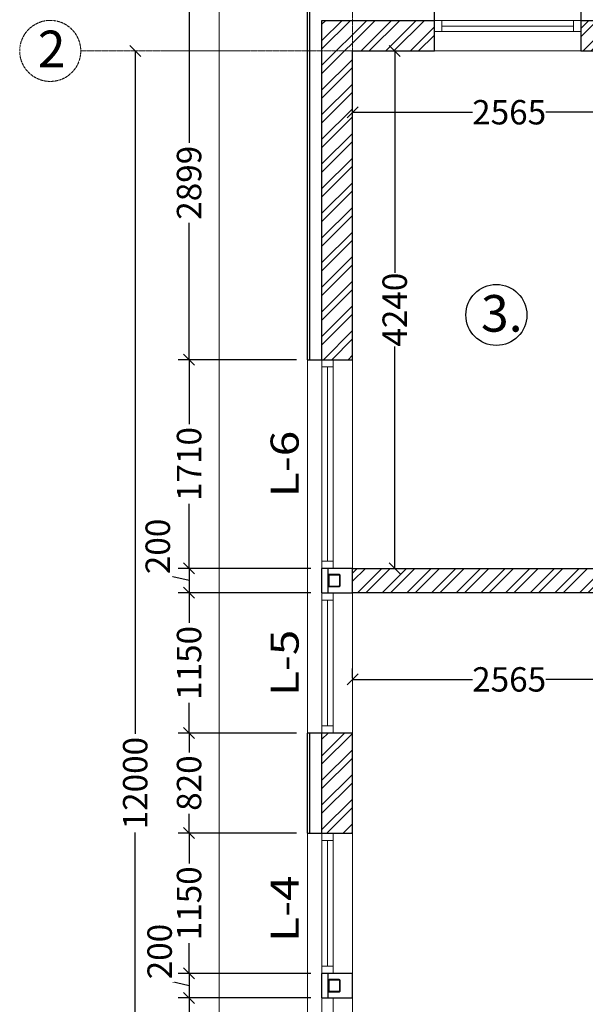
# Model space of a CAD drawing. Units: millimetres. Extents: x -11478 to 503705, y 153924 to 183783.
# Drawn here: x 20165 to 24796, y 169276 to 177344 of the extents above; entities that cross this region are included whole.
import ezdxf
from ezdxf.enums import TextEntityAlignment as Align

# ---------------------------------------------------------------- set-up
doc = ezdxf.new("R2010")
doc.units = ezdxf.units.MM
doc.linetypes.add('ACAD_ISO04W100', pattern=[30, 24, -3, 0, -3])
doc.linetypes.add('CENTER2', pattern=[28.575, 19.05, -3.175, 3.175, -3.175])
doc.layers.get('0').update_dxf_attribs({"lineweight": 0})
doc.layers.get('DEFPOINTS').update_dxf_attribs({"lineweight": 0})
for name, color, linetype, lineweight in [('ASIS', 6, 'ACAD_ISO04W100', 13), ('izmeri', 7, 'Continuous', 0), ('logi', 150, 'Continuous', 5), ('SIENAS', 250, 'Continuous', 30)]:
    doc.layers.add(name, color=color, linetype=linetype, lineweight=lineweight)
for name, color, linetype in [('Kodi', 172, 'Continuous'), ('Metals_2', 122, 'Continuous'), ('Sienu hatch - muris', 2, 'Continuous'), ('Teksti', 7, 'Continuous')]:
    doc.layers.add(name, color=color, linetype=linetype)
doc.styles.add('DIM', font='romlatsw.shx')
doc.styles.add('LATS', font='ARIALN.TTF')
doc.dimstyles.new('M100', dxfattribs={"dimtxt": 200, "dimasz": 90, "dimexe": 90, "dimexo": 90, "dimgap": 0.1, "dimtad": 0, "dimdec": 0, "dimrnd": 0.001, "dimzin": 0, "dimdsep": 46, "dimtxsty": 'DIM', "dimblk": 'OBLIQUE', "dimcen": 0, "dimclrd": 8, "dimclre": 8, "dimclrt": 172, "dimadec": 0, "dimazin": 0, "dimtfac": 1, "dimtdec": 0, "dimtofl": 0, "dimtmove": 1, "dimatfit": 3, "dimldrblk": 'OBLIQUE', "dimfxl": 0, "dimtolj": 1, "dimtzin": 0, "dimarcsym": 0})

# ---------------------------------------------------------------- blocks, each defined once
blk = doc.blocks.new('_Oblique')
at = {"color": 0, "lineweight": -2}
blk.add_line((-0.5, -0.5), (0.5, 0.5), dxfattribs=at)
blk = doc.blocks.new('*D206')
at = {"layer": 'DEFPOINTS', "color": 0, "lineweight": 0}
for p in [(22890.1, 176586), (22890.1, 176586), (25455.1, 176586)]:
    blk.add_point(p, dxfattribs=at)
at = {"layer": 'izmeri', "color": 8, "lineweight": -2}
for p, q in [((22890.1, 176586), (23871.4, 176586)), ((25455.1, 176586), (24473.8, 176586))]:
    blk.add_line(p, q, dxfattribs=at)
at = {"layer": 'izmeri', "color": 8, "lineweight": -2, "xscale": 90, "yscale": 90, "zscale": 90, "rotation": 180}
blk.add_blockref('_Oblique', (22890.1, 176586), dxfattribs=at)
at = {"layer": 'izmeri', "color": 8, "lineweight": -2, "xscale": 90, "yscale": 90, "zscale": 90}
blk.add_blockref('_Oblique', (25455.1, 176586), dxfattribs=at)
at = {"layer": 'izmeri', "color": 172, "insert": (24172.6, 176586), "char_height": 200, "attachment_point": 5, "style": 'DIM'}
blk.add_mtext('\\A1;2565', dxfattribs=at)
blk = doc.blocks.new('*D266')
at = {"layer": 'DEFPOINTS', "color": 0, "lineweight": 0}
for p in [(23235.4, 177088.4), (23235.4, 172848.4), (23235.4, 172848.4)]:
    blk.add_point(p, dxfattribs=at)
at = {"layer": 'izmeri', "color": 8, "lineweight": -2}
for p, q in [((23235.4, 177088.4), (23235.4, 175270.8)), ((23235.4, 172848.4), (23235.4, 174666))]:
    blk.add_line(p, q, dxfattribs=at)
at = {"layer": 'izmeri', "color": 8, "lineweight": -2, "xscale": 90, "yscale": 90, "zscale": 90}
for p, rotation in [((23235.4, 177088.4), 90), ((23235.4, 172848.4), 270)]:
    blk.add_blockref('_Oblique', p, dxfattribs=dict(at, rotation=rotation))
at = {"layer": 'izmeri', "color": 172, "insert": (23235.4, 174968.4), "char_height": 200, "attachment_point": 5, "rotation": 90, "style": 'DIM'}
blk.add_mtext('\\A1;4240', dxfattribs=at)
blk = doc.blocks.new('*D285')
at = {"layer": 'DEFPOINTS', "color": 0, "lineweight": 0}
for p in [(22890.1, 171938.4), (25455.1, 171938.4), (22890.1, 171858.1)]:
    blk.add_point(p, dxfattribs=at)
at = {"layer": 'izmeri', "color": 8, "lineweight": -2}
for p, q in [((22890.1, 171948.1), (22890.1, 172028.4)), ((22890.1, 171938.4), (23871.4, 171938.4)), ((25455.1, 171938.4), (24473.8, 171938.4))]:
    blk.add_line(p, q, dxfattribs=at)
at = {"layer": 'izmeri', "color": 8, "lineweight": -2, "xscale": 90, "yscale": 90, "zscale": 90, "rotation": 180}
blk.add_blockref('_Oblique', (22890.1, 171938.4), dxfattribs=at)
at = {"layer": 'izmeri', "color": 8, "lineweight": -2, "xscale": 90, "yscale": 90, "zscale": 90}
blk.add_blockref('_Oblique', (25455.1, 171938.4), dxfattribs=at)
at = {"layer": 'izmeri', "color": 172, "insert": (24172.6, 171938.4), "char_height": 200, "attachment_point": 5, "style": 'DIM'}
blk.add_mtext('\\A1;2565', dxfattribs=at)
blk = doc.blocks.new('*D348')
at = {"color": 8, "lineweight": -2}
for p, q in [((21110.6, 177088.4), (21110.6, 171455.1)), ((21110.6, 165088.4), (21110.6, 170721.7))]:
    blk.add_line(p, q, dxfattribs=at)
at = {"layer": 'DEFPOINTS', "color": 0, "lineweight": 0}
for p in [(21110.6, 177088.4), (21110.6, 177088.4), (21110.6, 165088.4)]:
    blk.add_point(p, dxfattribs=at)
at = {"color": 8, "lineweight": -2, "xscale": 90, "yscale": 90, "zscale": 90}
for p, rotation in [((21110.6, 177088.4), 90), ((21110.6, 165088.4), 270)]:
    blk.add_blockref('_Oblique', p, dxfattribs=dict(at, rotation=rotation))
at = {"color": 172, "insert": (21110.6, 171088.4), "char_height": 200, "attachment_point": 5, "rotation": 90, "style": 'DIM', "bg_fill": 3, "box_fill_scale": 1.1, "bg_fill_color": 256, "bg_fill_true_color": 13158600, "bg_fill_transparency": 6932}
blk.add_mtext('\\A1;12000', dxfattribs=at)
blk = doc.blocks.new('*D349')
at = {"color": 8, "lineweight": -2}
for p, q in [((22431.1, 177457.4), (21461.7, 177457.4)), ((21551.7, 177457.4), (21551.7, 176308.5)), ((21551.7, 174558.3), (21551.7, 175707.2)), ((22431.1, 174558.3), (21461.7, 174558.3))]:
    blk.add_line(p, q, dxfattribs=at)
at = {"layer": 'DEFPOINTS', "color": 0, "lineweight": 0}
for p in [(22521.1, 177457.4), (21551.7, 174558.3), (22521.1, 174558.3)]:
    blk.add_point(p, dxfattribs=at)
at = {"color": 8, "lineweight": -2, "xscale": 90, "yscale": 90, "zscale": 90}
for p, rotation in [((21551.7, 177457.4), 90), ((21551.7, 174558.3), 270)]:
    blk.add_blockref('_Oblique', p, dxfattribs=dict(at, rotation=rotation))
at = {"color": 172, "insert": (21551.7, 176007.8), "char_height": 200, "attachment_point": 5, "rotation": 90, "style": 'DIM', "bg_fill": 3, "box_fill_scale": 1.1, "bg_fill_color": 256, "bg_fill_true_color": 13158600, "bg_fill_transparency": 6957}
blk.add_mtext('\\A1;2899', dxfattribs=at)
blk = doc.blocks.new('*D350')
at = {"color": 8, "lineweight": -2}
for p, q in [((22431.1, 174558.3), (21461.7, 174558.3)), ((21551.7, 174558.3), (21551.7, 173992.3)), ((21551.7, 172848.4), (21551.7, 173414.3)), ((22550.1, 172848.4), (21461.7, 172848.4))]:
    blk.add_line(p, q, dxfattribs=at)
at = {"layer": 'DEFPOINTS', "color": 0, "lineweight": 0}
for p in [(22521.1, 174558.3), (21551.7, 172848.4), (22640.1, 172848.4)]:
    blk.add_point(p, dxfattribs=at)
at = {"color": 8, "lineweight": -2, "xscale": 90, "yscale": 90, "zscale": 90}
for p, rotation in [((21551.7, 174558.3), 90), ((21551.7, 172848.4), 270)]:
    blk.add_blockref('_Oblique', p, dxfattribs=dict(at, rotation=rotation))
at = {"color": 172, "insert": (21551.7, 173703.3), "char_height": 200, "attachment_point": 5, "rotation": 90, "style": 'DIM', "bg_fill": 3, "box_fill_scale": 1.1, "bg_fill_color": 256, "bg_fill_true_color": 13158600, "bg_fill_transparency": 6972}
blk.add_mtext('\\A1;1710', dxfattribs=at)
blk = doc.blocks.new('*D238')
at = {"color": 8, "lineweight": -2}
for p, q in [((22550.1, 172848.4), (21461.7, 172848.4)), ((21551.7, 172848.4), (21551.7, 172648.4)), ((21295.3, 172805.4), (21295.3, 172805.6)), ((21551.7, 172748.4), (21295.3, 172805.4)), ((22550.1, 172648.4), (21461.7, 172648.4))]:
    blk.add_line(p, q, dxfattribs=at)
at = {"layer": 'DEFPOINTS', "color": 0, "lineweight": 0}
for p in [(22640.1, 172848.4), (21551.7, 172648.4), (22640.1, 172648.4)]:
    blk.add_point(p, dxfattribs=at)
at = {"color": 8, "lineweight": -2, "xscale": 90, "yscale": 90, "zscale": 90}
for p, rotation in [((21551.7, 172848.4), 90), ((21551.7, 172648.4), 270)]:
    blk.add_blockref('_Oblique', p, dxfattribs=dict(at, rotation=rotation))
at = {"color": 172, "insert": (21295.3, 173028), "char_height": 200, "attachment_point": 5, "rotation": 90, "style": 'DIM', "bg_fill": 3, "box_fill_scale": 1.1, "bg_fill_color": 256, "bg_fill_true_color": 13158600, "bg_fill_transparency": 6987}
blk.add_mtext('\\A1;200', dxfattribs=at)
blk = doc.blocks.new('*D351')
at = {"color": 8, "lineweight": -2}
for p, q in [((22550.1, 172648.4), (21461.7, 172648.4)), ((21551.7, 172648.4), (21551.7, 172362.4)), ((21551.7, 171498.4), (21551.7, 171784.4)), ((22431.1, 171498.4), (21461.7, 171498.4))]:
    blk.add_line(p, q, dxfattribs=at)
at = {"layer": 'DEFPOINTS', "color": 0, "lineweight": 0}
for p in [(22640.1, 172648.4), (21551.7, 171498.4), (22521.1, 171498.4)]:
    blk.add_point(p, dxfattribs=at)
at = {"color": 8, "lineweight": -2, "xscale": 90, "yscale": 90, "zscale": 90}
for p, rotation in [((21551.7, 172648.4), 90), ((21551.7, 171498.4), 270)]:
    blk.add_blockref('_Oblique', p, dxfattribs=dict(at, rotation=rotation))
at = {"color": 172, "insert": (21551.7, 172073.4), "char_height": 200, "attachment_point": 5, "rotation": 90, "style": 'DIM', "bg_fill": 3, "box_fill_scale": 1.1, "bg_fill_color": 256, "bg_fill_true_color": 13158600, "bg_fill_transparency": 6997}
blk.add_mtext('\\A1;1150', dxfattribs=at)
blk = doc.blocks.new('*D352')
at = {"color": 8, "lineweight": -2}
for p, q in [((22431.1, 171498.4), (21461.7, 171498.4)), ((21551.7, 171498.4), (21551.7, 171309.3)), ((21551.7, 170678.5), (21551.7, 170867.6)), ((22431.1, 170678.5), (21461.7, 170678.5))]:
    blk.add_line(p, q, dxfattribs=at)
at = {"layer": 'DEFPOINTS', "color": 0, "lineweight": 0}
for p in [(22521.1, 171498.4), (21551.7, 170678.5), (22521.1, 170678.5)]:
    blk.add_point(p, dxfattribs=at)
at = {"color": 8, "lineweight": -2, "xscale": 90, "yscale": 90, "zscale": 90}
for p, rotation in [((21551.7, 171498.4), 90), ((21551.7, 170678.5), 270)]:
    blk.add_blockref('_Oblique', p, dxfattribs=dict(at, rotation=rotation))
at = {"color": 172, "insert": (21551.7, 171088.5), "char_height": 200, "attachment_point": 5, "rotation": 90, "style": 'DIM', "bg_fill": 3, "box_fill_scale": 1.1, "bg_fill_color": 256, "bg_fill_true_color": 13158600, "bg_fill_transparency": 7012}
blk.add_mtext('\\A1;820', dxfattribs=at)
blk = doc.blocks.new('*D353')
at = {"color": 8, "lineweight": -2}
for p, q in [((22431.1, 170678.5), (21461.7, 170678.5)), ((21551.7, 170678.5), (21551.7, 170392.5)), ((21551.7, 169528.5), (21551.7, 169814.5)), ((22550.1, 169528.5), (21461.7, 169528.5))]:
    blk.add_line(p, q, dxfattribs=at)
at = {"layer": 'DEFPOINTS', "color": 0, "lineweight": 0}
for p in [(22521.1, 170678.5), (21551.7, 169528.5), (22640.1, 169528.5)]:
    blk.add_point(p, dxfattribs=at)
at = {"color": 8, "lineweight": -2, "xscale": 90, "yscale": 90, "zscale": 90}
for p, rotation in [((21551.7, 170678.5), 90), ((21551.7, 169528.5), 270)]:
    blk.add_blockref('_Oblique', p, dxfattribs=dict(at, rotation=rotation))
at = {"color": 172, "insert": (21551.7, 170103.5), "char_height": 200, "attachment_point": 5, "rotation": 90, "style": 'DIM', "bg_fill": 3, "box_fill_scale": 1.1, "bg_fill_color": 256, "bg_fill_true_color": 13158600, "bg_fill_transparency": 7022}
blk.add_mtext('\\A1;1150', dxfattribs=at)
blk = doc.blocks.new('*D239')
at = {"color": 8, "lineweight": -2}
for p, q in [((22550.1, 169528.5), (21461.7, 169528.5)), ((21551.7, 169528.5), (21551.7, 169328.4)), ((21310.8, 169485.5), (21310.8, 169485.7)), ((21551.7, 169428.5), (21310.8, 169485.5)), ((22550.1, 169328.4), (21461.7, 169328.4))]:
    blk.add_line(p, q, dxfattribs=at)
at = {"layer": 'DEFPOINTS', "color": 0, "lineweight": 0}
for p in [(22640.1, 169528.5), (21551.7, 169328.4), (22640.1, 169328.4)]:
    blk.add_point(p, dxfattribs=at)
at = {"color": 8, "lineweight": -2, "xscale": 90, "yscale": 90, "zscale": 90}
for p, rotation in [((21551.7, 169528.5), 90), ((21551.7, 169328.4), 270)]:
    blk.add_blockref('_Oblique', p, dxfattribs=dict(at, rotation=rotation))
at = {"color": 172, "insert": (21310.8, 169708.1), "char_height": 200, "attachment_point": 5, "rotation": 90, "style": 'DIM', "bg_fill": 3, "box_fill_scale": 1.1, "bg_fill_color": 256, "bg_fill_true_color": 13158600, "bg_fill_transparency": 7037}
blk.add_mtext('\\A1;200', dxfattribs=at)
blk = doc.blocks.new('*D354')
at = {"color": 8, "lineweight": -2}
for p, q in [((22550.1, 169328.4), (21461.7, 169328.4)), ((21551.7, 169328.4), (21551.7, 168762.4)), ((21551.7, 167618.5), (21551.7, 168184.5)), ((22431.1, 167618.5), (21461.7, 167618.5))]:
    blk.add_line(p, q, dxfattribs=at)
at = {"layer": 'DEFPOINTS', "color": 0, "lineweight": 0}
for p in [(22640.1, 169328.4), (21551.7, 167618.5), (22521.1, 167618.5)]:
    blk.add_point(p, dxfattribs=at)
at = {"color": 8, "lineweight": -2, "xscale": 90, "yscale": 90, "zscale": 90}
for p, rotation in [((21551.7, 169328.4), 90), ((21551.7, 167618.5), 270)]:
    blk.add_blockref('_Oblique', p, dxfattribs=dict(at, rotation=rotation))
at = {"color": 172, "insert": (21551.7, 168473.5), "char_height": 200, "attachment_point": 5, "rotation": 90, "style": 'DIM', "bg_fill": 3, "box_fill_scale": 1.1, "bg_fill_color": 256, "bg_fill_true_color": 13158600, "bg_fill_transparency": 7047}
blk.add_mtext('\\A1;1710', dxfattribs=at)

msp = doc.modelspace()

# ---------------------------------------------------------------- hatches: boundary and pattern name
at = {"layer": 'Sienu hatch - muris'}
h = msp.add_hatch(dxfattribs=at)
h.set_pattern_fill('ANSI32', color=2, scale=15, style=0)
h.set_pattern_definition([(45, (-186082.65, 107666.65), (-101.02788, 101.02788), []), (45, (-186015.3, 107666.65), (-101.02788, 101.02788), [])])
h.paths.add_polyline_path([(47140.08, 164838.39), (47140.08, 166068.39), (46890.08, 166068.39), (46890.08, 165088.39), (45910.08, 165088.39), (45910.08, 164838.39)])
h.paths.add_polyline_path([(41890.08, 164838.39), (43510.08, 164838.39), (43510.08, 165088.39), (41890.08, 165088.39)])
h.paths.add_polyline_path([(47140.08, 168468.39), (47140.08, 171028.39), (46890.08, 171028.39), (46890.08, 168468.39)])
h.paths.add_polyline_path([(47140.08, 177338.39), (46690.08, 177338.39), (46690.08, 177088.39), (46890.08, 177088.39), (46890.08, 172028.39), (47140.08, 172028.39)])
h.paths.add_polyline_path([(22640.08, 177338.39), (22640.08, 174558.26), (22890.08, 174558.26), (22890.08, 177088.39), (23560.08, 177088.39), (23560.08, 177338.39)])
h.paths.add_polyline_path([(29205.08, 177338.39), (24760.08, 177338.39), (24760.08, 177088.39), (29205.08, 177088.39)])
h.paths.add_polyline_path([(36275.08, 177338.39), (30405.08, 177338.39), (30405.08, 177088.39), (36275.08, 177088.39)])
h.paths.add_polyline_path([(42730.08, 177338.39), (40702.58, 177338.39), (40702.58, 177088.39), (42730.08, 177088.39)])
h.paths.add_polyline_path([(43850.08, 177338.39), (43330.08, 177338.39), (43330.08, 177088.39), (43850.08, 177088.39)])
h.paths.add_polyline_path([(44970.08, 177338.39), (44450.08, 177338.39), (44450.08, 177088.39), (44970.08, 177088.39)])
h.paths.add_polyline_path([(46090.08, 177338.39), (45570.08, 177338.39), (45570.08, 177088.39), (46090.08, 177088.39)])
h.paths.add_polyline_path([(22640.08, 164838.39), (27690.08, 164838.39), (27690.08, 165088.39), (22890.08, 165088.39), (22890.08, 167618.52), (22640.08, 167618.52)])
h.paths.add_polyline_path([(28890.08, 164838.39), (30090.08, 164838.39), (30090.08, 165088.39), (28890.08, 165088.39)])
h.paths.add_polyline_path([(35690.08, 164838.39), (36890.08, 164838.39), (36890.08, 165088.39), (35690.08, 165088.39)])
h.paths.add_polyline_path([(22640.08, 170678.52), (22890.08, 170678.52), (22890.08, 171498.39), (22640.08, 171498.39)])
h.paths.add_polyline_path([(38693.78, 177338.39), (38693.78, 177088.39), (39502.58, 177088.39), (39502.58, 177338.39)])
h.paths.add_polyline_path([(38575.92, 177088.39), (38575.92, 177338.39), (37475.08, 177338.39), (37475.08, 177088.39)])
h = msp.add_hatch(dxfattribs=at)
h.set_pattern_fill('ANSI32', color=2, scale=15, style=0)
h.set_pattern_definition([(45, (43084.35, 172798.65), (-101.0279, 101.0279), []), (45, (43151.7, 172798.65), (-101.0279, 101.0279), [])])
h.paths.add_polyline_path([(43250.08, 172848.39), (42530.08, 172848.39), (42530.08, 172648.39), (43250.08, 172648.39)])
h.paths.add_polyline_path([(25390.08, 172848.39), (22890.08, 172848.39), (22890.08, 172648.39), (25390.08, 172648.39)])
h.paths.add_polyline_path([(42210.08, 172848.39), (42130.08, 172848.39), (42130.08, 172648.39), (42210.08, 172648.39)])
h.paths.add_polyline_path([(26090.08, 172848.39), (26010.08, 172848.39), (26010.08, 172648.39), (26090.08, 172648.39)])
h.paths.add_polyline_path([(28210.08, 172848.39), (30080.08, 172848.39), (30080.08, 172648.39), (28210.08, 172648.39)])
h.paths.add_polyline_path([(26990.08, 172848.39), (26990.08, 172648.39), (27410.08, 172648.39), (27410.08, 172848.39)])
h.paths.add_polyline_path([(41130.08, 172648.39), (41130.08, 172848.39), (39290.08, 172848.39), (39290.08, 172648.39)])
h.paths.add_polyline_path([(35600.08, 172848.39), (31080.08, 172848.39), (31080.08, 172648.39), (35600.08, 172648.39)])
h.paths.add_polyline_path([(36600.08, 172848.39), (38290.08, 172848.39), (38290.08, 172648.39), (36600.08, 172648.39)])
h.paths.add_polyline_path([(26010.08, 172848.39), (25390.08, 172848.39), (25390.08, 172648.39), (26010.08, 172648.39)])
h.paths.add_polyline_path([(42530.08, 172848.39), (42210.08, 172848.39), (42210.08, 172648.39), (42530.08, 172648.39)])

# ---------------------------------------------------------------- linework, layer by layer
for points in [[(23560.08, 177088.39), (24760.08, 177088.39)], [(22521.08, 174558.26), (22521.08, 172648.39)], [(22890.08, 172848.39), (22890.08, 174558.26)], [(22521.08, 171498.39), (22521.08, 172648.39)], [(22890.08, 171498.39), (22890.08, 172648.39)], [(22521.08, 170678.52), (22521.08, 169328.39)], [(22890.08, 169528.52), (22890.08, 170678.52)], [(22521.08, 167618.52), (22521.08, 169328.39)], [(22890.08, 169328.39), (22890.08, 167618.52)]]:
    msp.add_lwpolyline(points)
at = {"layer": 'ASIS', "linetype": 'CENTER2', "ltscale": 0.7}
for points in [[(22890.08, 179313.39), (22890.08, 160605.89)], [(49115.08, 177088.39), (20665.08, 177088.39)]]:
    msp.add_lwpolyline(points, dxfattribs=at)
at = {"layer": 'ASIS'}
msp.add_circle((20415.08, 177088.39), 250, dxfattribs=at)
at = {"layer": 'logi'}
for points in [[(24760.08, 177338.39), (23560.08, 177338.39)], [(23620.08, 177338.39), (23620.08, 177246.39)], [(24700.08, 177292.39), (23620.08, 177292.39)], [(24700.08, 177338.39), (24700.08, 177246.39)], [(24760.08, 177246.39), (23560.08, 177246.39)], [(22640.08, 172848.39), (22640.08, 174558.26)], [(22732.08, 172848.39), (22732.08, 174558.26)], [(22640.08, 174498.26), (22732.08, 174498.26)], [(22686.08, 172908.39), (22686.08, 174498.26)], [(22640.08, 172908.39), (22732.08, 172908.39)], [(22640.08, 171498.39), (22640.08, 172648.39)], [(22640.08, 172588.39), (22732.08, 172588.39)], [(22686.08, 171558.39), (22686.08, 172588.39)], [(22732.08, 171498.39), (22732.08, 172648.39)], [(22640.08, 171558.39), (22732.08, 171558.39)], [(22640.08, 169528.52), (22640.08, 170678.52)], [(22732.08, 169528.52), (22732.08, 170678.52)], [(22640.08, 170618.52), (22732.08, 170618.52)], [(22686.08, 169588.52), (22686.08, 170618.52)], [(22640.08, 169588.52), (22732.08, 169588.52)], [(22640.08, 167618.52), (22640.08, 169328.39)], [(22732.08, 167618.52), (22732.08, 169328.39)]]:
    msp.add_lwpolyline(points, dxfattribs=at)
at = {"layer": 'Metals_2', "color": 1, "lineweight": 30, "ltscale": 100}
for points in [[(22700.08, 172698.39), (22780.08, 172698.39, 0.4142136), (22790.08, 172708.39), (22790.08, 172788.39, 0.4142136), (22780.08, 172798.39), (22700.08, 172798.39, 0.4142136), (22690.08, 172788.39), (22690.08, 172708.39, 0.4142136)], [(22700.08, 172703.39), (22780.08, 172703.39, 0.4142136), (22785.08, 172708.39), (22785.08, 172788.39, 0.4142136), (22780.08, 172793.39), (22700.08, 172793.39, 0.4142136), (22695.08, 172788.39), (22695.08, 172708.39, 0.4142136)], [(22700.08, 169378.46), (22780.08, 169378.46, 0.4142136), (22790.08, 169388.46), (22790.08, 169468.46, 0.4142136), (22780.08, 169478.46), (22700.08, 169478.46, 0.4142136), (22690.08, 169468.46), (22690.08, 169388.46, 0.4142136)], [(22700.08, 169383.46), (22780.08, 169383.46, 0.4142136), (22785.08, 169388.46), (22785.08, 169468.46, 0.4142136), (22780.08, 169473.46), (22700.08, 169473.46, 0.4142136), (22695.08, 169468.46), (22695.08, 169388.46, 0.4142136)]]:
    msp.add_lwpolyline(points, format="xyb", close=True, dxfattribs=at)
at = {"layer": 'SIENAS'}
for p, q in [((22521.08, 174558.26), (22521.08, 177457.39)), ((22540.08, 174558.26), (22540.08, 177438.39)), ((23560.08, 177088.39), (23560.08, 177457.39)), ((24760.08, 177457.39), (24760.08, 177088.39)), ((22640.08, 174558.26), (22640.08, 177338.39)), ((22640.08, 177338.39), (23560.08, 177338.39)), ((24760.08, 177338.39), (29205.08, 177338.39)), ((22890.08, 174558.26), (22890.08, 177088.39)), ((22890.08, 177088.39), (23560.08, 177088.39)), ((24760.08, 177088.39), (29205.08, 177088.39)), ((22521.08, 174558.26), (22890.08, 174558.26)), ((22890.08, 172848.39), (22640.08, 172848.39)), ((22890.08, 172728.39), (22890.08, 172848.39)), ((22640.08, 172648.39), (22890.08, 172648.39)), ((22521.08, 170678.52), (22521.08, 171498.39)), ((22890.08, 171498.39), (22521.08, 171498.39)), ((22540.08, 170678.52), (22540.08, 171498.39)), ((22640.08, 170678.52), (22640.08, 171498.39)), ((22890.08, 170678.52), (22890.08, 171498.39)), ((22521.08, 170678.52), (22890.08, 170678.52)), ((22890.08, 169528.52), (22640.08, 169528.52)), ((22890.08, 169328.39), (22890.08, 169528.52)), ((22640.08, 169328.39), (22890.08, 169328.39))]:
    msp.add_line(p, q, dxfattribs=at)
for points in [[(22690.08, 172648.39), (22690.08, 172848.39)], [(25390.08, 172648.39), (22890.08, 172648.39), (22890.08, 172848.39), (25390.08, 172848.39)], [(22690.08, 169328.46), (22690.08, 169528.46)]]:
    msp.add_lwpolyline(points, dxfattribs=at)
at = {"layer": 'Teksti'}
msp.add_circle((24068.31, 174924.76), 250, dxfattribs=at)

# ---------------------------------------------------------------- texts
at = {"layer": 'ASIS', "style": 'LATS'}
msp.add_text('2', height=300, dxfattribs=at).set_placement((20313.01, 176954.59))
at = {"layer": 'Kodi', "color": 172, "linetype": 'Continuous', "lineweight": 0, "style": 'LATS', "width": 1.2}
for s, p in [('L-6', (22521.08, 173703.33)), ('L-5', (22521.08, 172073.39)), ('L-4', (22521.08, 170059.35))]:
    msp.add_text(s, height=230, rotation=90, dxfattribs=at).set_placement(p, align=Align.BOTTOM_CENTER)
at = {"layer": 'Teksti', "style": 'LATS'}
msp.add_text('3.', height=300, dxfattribs=at).set_placement((23941.83, 174787.75))

# ---------------------------------------------------------------- dimensions: what is measured, and where the dimension line sits
at = {"layer": 'izmeri'}
dim = msp.add_linear_dim(base=(23235.35, 172848.39), p1=(23235.35, 177088.39), p2=(23235.35, 172848.39), angle=90, dimstyle='M100', dxfattribs=at)
dim.commit()
dim.dimension.update_dxf_attribs({"geometry": '*D266', "text_midpoint": (23235.35, 174968.39)})
for base, p1, p2, picture, middle in [((22890.08, 176586.01), (25455.08, 176586.01), (22890.08, 176586.01), '*D206', (24172.58, 176586.01)), ((22890.08, 171938.39), (25455.08, 171938.39), (22890.08, 171858.07), '*D285', (24172.58, 171938.39))]:
    dim = msp.add_linear_dim(base=base, p1=p1, p2=p2, dimstyle='M100', dxfattribs=at)
    dim.commit()
    dim.dimension.update_dxf_attribs({"geometry": picture, "text_midpoint": middle})

# ---------------------------------------------------------------- next in the draw order: dimensions: what is measured, and where the dimension line sits
for base, p1, p2, picture, middle in [((21551.73, 174558.26), (22521.08, 177457.39), (22521.08, 174558.26), '*D349', (21551.73, 176007.83)), ((21110.57, 177088.39), (21110.57, 165088.39), (21110.57, 177088.39), '*D348', (21110.57, 171088.39))]:
    dim = msp.add_linear_dim(base=base, p1=p1, p2=p2, angle=90, dimstyle='M100', override={"dimtfill": 1})
    dim.commit()
    dim.dimension.update_dxf_attribs({"geometry": picture, "text_midpoint": middle})

# ---------------------------------------------------------------- next in the draw order: dimensions: what is measured, and where the dimension line sits
dim = msp.add_linear_dim(base=(21551.73, 172848.39), p1=(22521.08, 174558.26), p2=(22640.08, 172848.39), angle=90, dimstyle='M100', override={"dimtfill": 1})
dim.commit()
dim.dimension.update_dxf_attribs({"geometry": '*D350', "text_midpoint": (21551.73, 173703.33)})

# ---------------------------------------------------------------- next in the draw order: dimensions: what is measured, and where the dimension line sits
dim = msp.add_linear_dim(base=(21551.73, 172648.39), p1=(22640.08, 172848.39), p2=(22640.08, 172648.39), angle=90, dimstyle='M100', override={"dimtfill": 1})
dim.commit()
dim.dimension.update_dxf_attribs({"geometry": '*D238', "text_midpoint": (21295.32, 172805.74), "dimtype": 160})

# ---------------------------------------------------------------- next in the draw order: dimensions: what is measured, and where the dimension line sits
dim = msp.add_linear_dim(base=(21551.73, 171498.39), p1=(22640.08, 172648.39), p2=(22521.08, 171498.39), angle=90, dimstyle='M100', override={"dimtfill": 1})
dim.commit()
dim.dimension.update_dxf_attribs({"geometry": '*D351', "text_midpoint": (21551.73, 172073.39)})

# ---------------------------------------------------------------- next in the draw order: linework, layer by layer
at = {"layer": 'SIENAS'}
msp.add_lwpolyline([(22640.08, 172648.39), (22640.08, 172848.39)], dxfattribs=at)

# ---------------------------------------------------------------- next in the draw order: dimensions: what is measured, and where the dimension line sits
dim = msp.add_linear_dim(base=(21551.73, 170678.52), p1=(22521.08, 171498.39), p2=(22521.08, 170678.52), angle=90, dimstyle='M100', override={"dimtfill": 1})
dim.commit()
dim.dimension.update_dxf_attribs({"geometry": '*D352', "text_midpoint": (21551.73, 171088.46)})

# ---------------------------------------------------------------- next in the draw order: dimensions: what is measured, and where the dimension line sits
dim = msp.add_linear_dim(base=(21551.73, 169528.52), p1=(22521.08, 170678.52), p2=(22640.08, 169528.52), angle=90, dimstyle='M100', override={"dimtfill": 1})
dim.commit()
dim.dimension.update_dxf_attribs({"geometry": '*D353', "text_midpoint": (21551.73, 170103.52)})

# ---------------------------------------------------------------- next in the draw order: dimensions: what is measured, and where the dimension line sits
dim = msp.add_linear_dim(base=(21551.73, 169328.39), p1=(22640.08, 169528.52), p2=(22640.08, 169328.39), angle=90, dimstyle='M100', override={"dimtfill": 1})
dim.commit()
dim.dimension.update_dxf_attribs({"geometry": '*D239', "text_midpoint": (21310.82, 169485.8), "dimtype": 160})

# ---------------------------------------------------------------- next in the draw order: dimensions: what is measured, and where the dimension line sits
dim = msp.add_linear_dim(base=(21551.73, 167618.52), p1=(22640.08, 169328.39), p2=(22521.08, 167618.52), angle=90, dimstyle='M100', override={"dimtfill": 1})
dim.commit()
dim.dimension.update_dxf_attribs({"geometry": '*D354', "text_midpoint": (21551.73, 168473.46)})

# ---------------------------------------------------------------- next in the draw order: linework, layer by layer
at = {"color": 8}
msp.add_line((21798.87, 161755.93), (21798.87, 179195.61), dxfattribs=at)
at = {"layer": 'izmeri', "color": 8}
msp.add_line((21798.87, 162619.65), (21798.87, 179128.61), dxfattribs=at)
at = {"layer": 'SIENAS'}
msp.add_lwpolyline([(22640.08, 169328.39), (22640.08, 169528.52)], dxfattribs=at)

doc.saveas('drawing.dxf')
